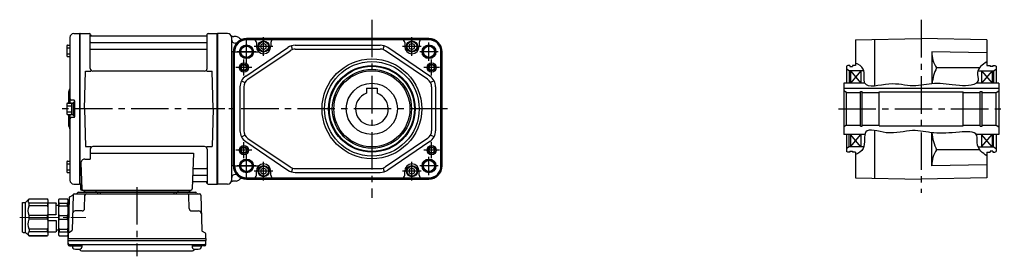
# Model space of a CAD drawing. Extents: x -515 to 901, y 65 to 798.
# Drawn here: x -515 to 235, y 74 to 254 of the extents above; entities that cross this region are included whole.
import ezdxf

# ---------------------------------------------------------------- set-up
doc = ezdxf.new("R2010")
doc.units = 0
doc.header["$LTSCALE"] = 3
doc.header["$MEASUREMENT"] = 0
doc.linetypes.add('sekkei(A2)', pattern=[14.2875, 9.525, -1.5875, 1.5875, -1.5875])
doc.linetypes.add('一点鎖線', pattern=[13, 10, -1, 1, -1])
doc.layers.get('0').update_dxf_attribs({"linetype": 'CONTINUOUS'})
doc.layers.add('CENTER', color=3, linetype='sekkei(A2)')
doc.layers.add('HOJO', color=4, linetype='CONTINUOUS')

# ---------------------------------------------------------------- blocks, each defined once
blk = doc.blocks.new('C2BG1216キャプコン-F用')
for p, q in [((-0.76, 12.65), (0, 12.65)), ((0, 13.5), (0.35, 14.1)), ((0, -13.5), (0, 13.5)), ((6.65, 14.1), (0.35, 14.1)), ((6.65, 10.92), (0.35, 10.92)), ((0.35, 8.93), (0.35, 10.92)), ((6.65, 8.93), (0.35, 8.93)), ((7, 13.5), (6.65, 14.1)), ((6.65, 8.93), (6.65, 10.92)), ((7, -13.5), (7, 13.5)), ((9, 9.4), (7, 9.4)), ((9, 2.5), (9, 10.75)), ((15.3, 11.05), (9.3, 11.05)), ((15.3, 13.5), (15.65, 14.1)), ((15.3, 13.5), (15.3, -13.5)), ((29.65, 14.1), (15.65, 14.1)), ((15.65, 14.1), (15.65, 14.03)), ((15.65, 14.03), (29.65, 14.03)), ((15.65, 10.92), (29.65, 10.92)), ((15.65, 10.92), (15.65, 8.93)), ((15.65, 8.93), (29.65, 8.93)), ((32.3, 11.45), (29.65, 14.1)), ((29.65, 14.03), (29.65, 14.1)), ((29.65, 8.93), (29.65, 10.92)), ((32.3, -11.45), (32.3, 11.45)), ((34.2, 11.45), (32.3, 11.45)), ((34.7, -10.95), (34.7, 10.95)), ((0.35, -1.41), (0.35, 1.41)), ((6.65, 1.41), (0.35, 1.41)), ((6.65, -1.41), (6.65, 1.41)), ((15.3, 2.2), (9.3, 2.2)), ((15.65, -1.41), (15.65, 1.41)), ((15.65, 1.41), (29.65, 1.41)), ((29.65, -1.41), (29.65, 1.41)), ((6.65, -1.41), (0.35, -1.41)), ((9, -2.5), (9, -10.75)), ((15.3, -2.2), (9.3, -2.2)), ((15.65, -1.41), (29.65, -1.41)), ((0, -13.5), (0.35, -14.1)), ((6.65, -8.93), (0.35, -8.93)), ((0.35, -8.93), (0.35, -10.92)), ((6.65, -10.92), (0.35, -10.92)), ((6.65, -14.1), (0.35, -14.1)), ((6.65, -8.93), (6.65, -10.92)), ((7, -13.5), (6.65, -14.1)), ((9, -9.4), (7, -9.4)), ((15.3, -11.05), (9.3, -11.05)), ((15.3, -13.5), (15.65, -14.1)), ((15.65, -8.93), (29.65, -8.93)), ((15.65, -10.92), (15.65, -8.93)), ((15.65, -10.92), (29.65, -10.92)), ((15.65, -14.03), (29.65, -14.03)), ((15.65, -14.1), (15.65, -14.03)), ((29.65, -14.1), (15.65, -14.1)), ((29.65, -8.93), (29.65, -10.92)), ((32.3, -11.45), (29.65, -14.1)), ((29.65, -14.03), (29.65, -14.1)), ((34.2, -11.45), (32.3, -11.45))]:
    blk.add_line(p, q)
for centre, radius, start, end in [((3.83, 12.51), 3.83, 155.4551, 204.5449), ((20.58, 5.17), 20.58, 169.47134, 190.52866), ((3.17, 12.51), 3.83, 335.4551, 24.5449), ((-13.58, 5.17), 20.58, 349.47134, 10.52866), ((9.3, 10.75), 0.3, 90, 180), ((18.97, 12.47), 3.67, 154.91816, 205.08184), ((35.88, 5.17), 20.58, 169.47134, 190.52866), ((27.93, 12.47), 2.32, 317.85821, 42.14179), ((18.17, 5.17), 12.08, 341.86526, 18.13474), ((34.2, 10.95), 0.5, 0, 90), ((9.3, 2.5), 0.3, 180, 270), ((20.58, -5.17), 20.58, 169.47134, 190.52866), ((-13.58, -5.17), 20.58, 349.47134, 10.52866), ((9.3, -2.5), 0.3, 90, 180), ((35.88, -5.17), 20.58, 169.47134, 190.52866), ((18.17, -5.17), 12.08, 341.86526, 18.13474), ((3.83, -12.51), 3.83, 155.4551, 204.5449), ((3.17, -12.51), 3.83, 335.4551, 24.5449), ((9.3, -10.75), 0.3, 180, 270), ((18.97, -12.47), 3.67, 154.91816, 205.08184), ((27.93, -12.47), 2.32, 317.85821, 42.14179), ((34.2, -10.95), 0.5, 270, 0)]:
    blk.add_arc(centre, radius, start, end)
at = {"layer": 'CENTER', "linetype": '一点鎖線', "lineweight": 13}
blk.add_line((36.8, 0), (-13.6, 0), dxfattribs=at)
blk = doc.blocks.new('C2BG1216キャプコン-F_ABOX用')
blk.add_blockref('C2BG1216キャプコン-F用', (0, 0))
blk = doc.blocks.new('F01M2')
for p, q in [((-112.5, 54.38), (-112.5, 4.4)), ((-109.58, 57.38), (-105.2, 57.49)), ((-105.2, 57.49), (-105, 57.3)), ((-104.7, 57.5), (-105, 57.33)), ((-105, -57.33), (-105, 57.33)), ((-105, 57.3), (-105, -57.3)), ((-104.7, 57.5), (-97.84, 57.5)), ((-104.7, -57.5), (-104.7, 57.5)), ((-97, 30.75), (-97, 56.74)), ((-96.85, 56.67), (-96.72, 55.91)), ((-8.77, 55.5), (-96.23, 55.5)), ((-8.15, 56.67), (-8.28, 55.91)), ((-8, 30.75), (-8, 56.74)), ((-7.16, 57.5), (-0.3, 57.5)), ((-0.3, 57.5), (0, 57.33)), ((-0.3, -57.5), (-0.3, 57.5)), ((0, 57.33), (0, -57.33)), ((-114.8, 48.07), (-114.8, 40.27)), ((-114.8, 46.47), (-112.5, 46.47)), ((-114.3, 48.57), (-112.5, 48.57)), ((-96.5, 50.67), (-8.5, 50.67)), ((-96.5, 45.43), (-8.5, 45.43)), ((-114.8, 41.87), (-112.5, 41.87)), ((-114.3, 39.77), (-112.5, 39.77)), ((-101.5, 0), (-100.75, 28.75)), ((-100.75, 28.75), (-96.72, 28.75)), ((-10, 28.75), (-95, 28.75)), ((-8.28, 28.75), (-4.25, 28.75)), ((-3.5, 0), (-4.25, 28.75)), ((-113.5, 12.68), (-113.5, 4.4)), ((-114.8, 3.9), (-114.8, -3.9)), ((-114.8, 2.3), (-111.3, 2.3)), ((-114.3, 4.4), (-111.8, 4.4)), ((-109.3, 6.5), (-111.5, 6.5)), ((-111.3, 4.25), (-111.3, -4.25)), ((-111.3, 4.25), (-110, 4.25)), ((-110, 5), (-110, -5)), ((-110, 5), (-109, 5)), ((-110, 4.25), (-110, -4.25)), ((-109, 6.2), (-109, -6.2)), ((-109, 5), (-109, -5)), ((-101.5, 0), (-100.75, -28.75)), ((-3.5, 0), (-4.25, -28.75)), ((-114.8, -2.3), (-111.3, -2.3)), ((-114.3, -4.4), (-111.8, -4.4)), ((-113.5, -4.4), (-113.5, -12.66)), ((-112.5, -4.4), (-112.5, -54.38)), ((-109.3, -6.5), (-111.5, -6.5)), ((-111.3, -4.25), (-110, -4.25)), ((-110, -5), (-109, -5)), ((-100.75, -28.75), (-96.72, -28.75)), ((-10, -28.75), (-95, -28.75)), ((-8.28, -28.75), (-4.25, -28.75)), ((-97, -30.75), (-97, -38.37)), ((-97, -33.79), (-18.51, -33.79)), ((-18.51, -33.79), (-19.47, -61.03)), ((-8, -30.75), (-8, -56.74)), ((-114.8, -40.27), (-114.8, -48.07)), ((-114.8, -41.87), (-112.5, -41.87)), ((-114.3, -39.77), (-112.5, -39.77)), ((-104.22, -41.47), (-103.53, -61.03)), ((-101.22, -38.37), (-97, -38.37)), ((-114.8, -46.47), (-112.5, -46.47)), ((-114.3, -48.57), (-112.5, -48.57)), ((-18.14, -50.67), (-8.5, -50.67)), ((-17.89, -45.43), (-8.5, -45.43)), ((-109.58, -57.38), (-105.2, -57.49)), ((-105, -57.3), (-105.2, -57.49)), ((-104.7, -57.5), (-105, -57.33)), ((-103.66, -57.5), (-104.7, -57.5)), ((-104.5, -57.5), (-104.5, -61)), ((-18.31, -55.5), (-8.77, -55.5)), ((-8.15, -56.67), (-8.28, -55.91)), ((-7.16, -57.5), (-0.3, -57.5)), ((-0.3, -57.5), (0, -57.33)), ((-112.69, -67.02), (-110.38, -65.69)), ((-110.14, -65.77), (-110.83, -92.48)), ((-109.14, -64.8), (-13.86, -64.8)), ((-106.03, -63.5), (-16.97, -63.5)), ((-103.5, -62), (-20.47, -62)), ((-20.47, -63.5), (-102.53, -63.5)), ((-101.33, -75.85), (-101.06, -65.77)), ((-101.29, -62), (-101.32, -63.01)), ((-92.71, -62), (-92.68, -63.01)), ((-91.5, -63.5), (-91.5, -64.8)), ((-89.5, -63.5), (-89.5, -64.8)), ((-33.5, -63.5), (-33.5, -64.8)), ((-31.5, -63.5), (-31.5, -64.8)), ((-30.29, -62), (-30.32, -63.01)), ((-21.67, -75.85), (-21.94, -65.77)), ((-21.71, -62), (-21.68, -63.01)), ((-12.86, -65.77), (-12.17, -92.48)), ((-113.19, -67.86), (-114, -98.8)), ((-103.33, -77.8), (-108.5, -77.8)), ((-19.67, -77.8), (-14.5, -77.8)), ((-114, -98.8), (-113.91, -95.36)), ((-111.33, -93.32), (-113.41, -94.52)), ((-11.67, -93.32), (-9.59, -94.52)), ((-9, -98.8), (-9.09, -95.36)), ((-114, -100.3), (-114, -98.8)), ((-114, -98.8), (-9, -98.8)), ((-113.93, -103.43), (-114, -100.3)), ((-114, -100.3), (-9, -100.3)), ((-112.95, -103.4), (-10.05, -103.4)), ((-112.93, -104.4), (-110.48, -104.4)), ((-110.48, -103.4), (-110.48, -105.38)), ((-110.48, -104.4), (-103.48, -104.4)), ((-103.48, -103.4), (-103.48, -105.38)), ((-19.52, -103.4), (-19.52, -105.38)), ((-19.52, -104.4), (-12.52, -104.4)), ((-12.52, -103.4), (-12.52, -105.38)), ((-10.07, -104.4), (-12.52, -104.4)), ((-9.07, -103.43), (-9, -100.3)), ((-9, -98.8), (-9, -100.3)), ((-103.07, -108.2), (-19.93, -108.2))]:
    blk.add_line(p, q)
for centre, radius, start, end in [((-109.5, 54.38), 3, 91.5, 180), ((-97.84, 56.5), 1, 10, 90), ((-96.23, 56), 0.5, 190, 270), ((-8.77, 56), 0.5, 270, 350), ((-7.16, 56.5), 1, 90, 170), ((-114.3, 48.07), 0.5, 90, 180), ((-96.5, 51.17), 0.5, 180, 270), ((-96.5, 44.93), 0.5, 90, 180), ((-8.5, 51.17), 0.5, 270, 360), ((-8.5, 44.93), 0.5, 360, 90), ((-114.3, 40.27), 0.5, 180, 270), ((-95, 30.75), 2, 180, 270), ((-10, 30.75), 2, 270, 360), ((-114.5, 15.33), 2, 318.59038, 0), ((-111.5, 12.68), 2, 138.59038, 180), ((-114.3, 3.9), 0.5, 90, 180), ((-111.5, 7.5), 1, 180, 270), ((-111.8, 3.9), 0.5, 0, 90), ((-109.3, 6.2), 0.3, 360, 90), ((-114.3, -3.9), 0.5, 180, 270), ((-111.5, -7.5), 1, 90, 180), ((-111.8, -3.9), 0.5, 270, 0), ((-109.3, -6.2), 0.3, 270, 0), ((-111.5, -12.66), 2, 180, 221.40962), ((-114.5, -15.3), 2, 0, 41.40962), ((-95, -30.75), 2, 90, 180), ((-10, -30.75), 2, 0, 90), ((-114.3, -40.27), 0.5, 90, 180), ((-101.22, -41.37), 3, 90, 182), ((-17.89, -44.43), 1, 178, 270), ((-8.5, -44.93), 0.5, 270, 0), ((-114.3, -48.07), 0.5, 180, 270), ((-18.14, -51.67), 1, 90, 178), ((-8.5, -51.17), 0.5, 0, 90), ((-109.5, -54.38), 3, 180, 268.5), ((-18.31, -56.5), 1, 90, 178), ((-8.77, -56), 0.5, 10, 90), ((-7.16, -56.5), 1, 190, 270), ((-112.19, -67.89), 1, 120, 178.5), ((-110.88, -64.82), 1, 300, 318.74476), ((-109.14, -65.8), 1, 90, 178.5), ((-110.88, -64.82), 1, 318.69112, 330.64001), ((-107.9, -63.8), 1, 270, 339.5127), ((-106.03, -64.5), 1, 90, 159.5127), ((-103.5, -61), 1, 180, 270), ((-102.53, -61), 1, 182, 270), ((-101.82, -63), 0.5, 270, 358.5), ((-100.06, -65.8), 1, 90, 178.5), ((-92.18, -63), 0.5, 181.5, 270), ((-30.82, -63), 0.5, 270, 358.5), ((-22.94, -65.8), 1, 1.5, 90), ((-21.18, -63), 0.5, 181.5, 270), ((-20.47, -61), 1, 270, 358), ((-16.97, -64.5), 1, 20.4873, 90), ((-15.1, -63.8), 1, 200.4873, 270), ((-13.86, -65.8), 1, 1.5, 90), ((-108.5, -79.8), 2, 90, 178.5), ((-103.33, -75.8), 2, 270, 358.5), ((-19.67, -75.8), 2, 181.5, 270), ((-14.5, -79.8), 2, 1.5, 90), ((-112.91, -95.39), 1, 120, 178.5), ((-111.83, -92.46), 1, 300, 358.5), ((-11.17, -92.46), 1, 181.5, 240), ((-10.09, -95.39), 1, 1.5, 60), ((-112.95, -102.4), 1, 181.32991, 270), ((-112.93, -103.4), 1, 181.5, 270), ((-10.07, -103.4), 1, 270, 358.5), ((-10.05, -102.4), 1, 270, 358.67009), ((-109.18, -105.38), 1.3, 180, 253.39842), ((-106.98, -98), 9, 253.39848, 286.60101), ((-103.07, -105.2), 3, 214.18935, 270), ((-104.78, -105.38), 1.3, 286.6009, 0), ((-19.93, -105.2), 3, 270, 325.81065), ((-18.22, -105.38), 1.3, 180, 253.39842), ((-16.02, -98), 9, 253.39848, 286.60101), ((-13.82, -105.38), 1.3, 286.6009, 0)]:
    blk.add_arc(centre, radius, start, end)
at = {"layer": 'CENTER'}
for p, q in [((5.5, 0), (-119.5, 0)), ((-61.5, -59.67), (-61.5, -112.39))]:
    blk.add_line(p, q, dxfattribs=at)
at = {"xscale": -1, "rotation": 360}
blk.add_blockref('C2BG1216キャプコン-F_ABOX用', (-114, -82.8), dxfattribs=at)

msp = doc.modelspace()

# ---------------------------------------------------------------- linework, layer by layer
for p, q in [((-357.15, 243.5), (-364.65, 243.5)), ((-364.65, 128.5), (-364.65, 243.5)), ((-364.65, 128.5), (-364.65, 243.5)), ((-354.15, 240.5), (-354.15, 131.5)), ((-350.65, 241), (-352.28, 241)), ((-350.25, 236), (-351.15, 236)), ((-343.27, 210.98), (-311.19, 232.77)), ((-203.65, 239.5), (-342.65, 239.5)), ((-203.65, 238.88), (-342.65, 238.88)), ((-329.65, 238.63), (-342.65, 238.63)), ((-335.15, 236.63), (-335.15, 233.5)), ((-216.65, 238.63), (-329.65, 238.63)), ((-324.15, 236.63), (-324.15, 233.5)), ((-307.63, 231.19), (-308.51, 234.06)), ((-305.57, 234.5), (-240.73, 234.5)), ((-238.67, 231.19), (-237.79, 234.06)), ((-203.03, 210.98), (-235.11, 232.77)), ((-222.15, 236.63), (-222.15, 233.5)), ((-203.65, 238.63), (-216.65, 238.63)), ((-211.15, 236.63), (-211.15, 233.5)), ((121.35, 238.63), (171.35, 239.5)), ((121.35, 238.63), (121.35, 219)), ((135.85, 238.88), (135.85, 203.37)), ((221.35, 238.63), (171.35, 239.5)), ((221.35, 238.63), (221.35, 219)), ((-352.65, 229.55), (-354.15, 229.55)), ((-352.65, 142.5), (-352.65, 229.5)), ((-352.03, 142.5), (-352.03, 229.5)), ((-351.78, 142.5), (-351.78, 229.5)), ((-341.58, 208.49), (-309.51, 230.29)), ((-305.57, 231.5), (-240.73, 231.5)), ((-204.72, 208.49), (-236.79, 230.29)), ((-194.52, 142.5), (-194.52, 229.5)), ((-194.27, 142.5), (-194.27, 229.5)), ((-193.65, 142.5), (-193.65, 229.5)), ((221.35, 228.63), (179.35, 229.36)), ((179.35, 229.36), (179.35, 205.15)), ((115.35, 219), (114.35, 218.42)), ((114.35, 218.42), (114.35, 205.5)), ((116.85, 219), (115.35, 219)), ((116.85, 219), (116.85, 218.3)), ((116.85, 218.3), (118.85, 218.3)), ((118.85, 219), (118.85, 218.3)), ((121.35, 219), (118.85, 219)), ((221.35, 219), (223.85, 219)), ((223.85, 219), (223.85, 218.3)), ((225.85, 218.3), (223.85, 218.3)), ((225.85, 219), (225.85, 218.3)), ((225.85, 219), (227.35, 219)), ((227.35, 219), (228.35, 218.42)), ((228.35, 218.42), (228.35, 205.5)), ((116.35, 215), (114.35, 216.15)), ((127.54, 215), (116.35, 215)), ((116.35, 215), (116.35, 205.5)), ((117.35, 215), (117.35, 205.5)), ((117.35, 215), (125.35, 205.5)), ((125.35, 215), (117.35, 205.5)), ((125.35, 215), (125.35, 205.5)), ((215.79, 217.28), (183.03, 217.28)), ((214.52, 215), (226.35, 215)), ((217.35, 215), (217.35, 205.5)), ((217.35, 215), (225.35, 205.5)), ((225.35, 215), (217.35, 205.5)), ((225.35, 215), (225.35, 205.5)), ((226.35, 215), (228.35, 216.15)), ((226.35, 215), (226.35, 205.5)), ((-347.65, 202.7), (-347.65, 169.3)), ((-346.49, 207.38), (-343.84, 205.98)), ((-344.65, 202.7), (-344.65, 169.3)), ((-199.81, 207.38), (-202.46, 205.98)), ((-201.65, 202.7), (-201.65, 169.3)), ((-198.65, 202.7), (-198.65, 169.3)), ((128.44, 205.5), (112.35, 205.5)), ((112.35, 205.5), (112.35, 166.5)), ((230.35, 205.5), (213.31, 205.5)), ((230.35, 205.5), (230.35, 166.5)), ((-251.15, 201.8), (-243.15, 201.8)), ((-251.15, 201.8), (-251.15, 197.84)), ((-243.15, 201.8), (-243.15, 197.84)), ((112.35, 201.8), (230.35, 201.8)), ((114.35, 198.5), (112.35, 199.65)), ((114.35, 198.5), (125, 198.5)), ((114.35, 173.5), (114.35, 198.5)), ((125, 199.1), (126.35, 199.1)), ((125, 172.9), (125, 199.1)), ((126.35, 172.9), (126.35, 199.1)), ((126.35, 198.5), (139.35, 198.5)), ((139.35, 173), (139.35, 199)), ((139.35, 199), (203.35, 199)), ((203.35, 173), (203.35, 199)), ((203.35, 198.5), (216.35, 198.5)), ((216.35, 199.1), (217.7, 199.1)), ((216.35, 172.9), (216.35, 199.1)), ((217.7, 172.9), (217.7, 199.1)), ((217.7, 198.5), (228.35, 198.5)), ((228.35, 198.5), (230.35, 199.65)), ((228.35, 173.5), (228.35, 198.5)), ((114.35, 173.5), (112.35, 172.35)), ((114.35, 173.5), (125, 173.5)), ((125, 172.9), (126.35, 172.9)), ((126.35, 173.5), (139.35, 173.5)), ((139.35, 173), (203.35, 173)), ((203.35, 173.5), (216.35, 173.5)), ((216.35, 172.9), (217.7, 172.9)), ((217.7, 173.5), (228.35, 173.5)), ((228.35, 173.5), (230.35, 172.35)), ((-346.49, 164.62), (-343.84, 166.02)), ((-199.81, 164.62), (-202.46, 166.02)), ((128.44, 166.5), (112.35, 166.5)), ((114.35, 166.5), (114.35, 153.58)), ((116.35, 157), (116.35, 166.5)), ((117.35, 166.5), (117.35, 157)), ((125.35, 157), (117.35, 166.5)), ((117.35, 157), (125.35, 166.5)), ((125.35, 166.5), (125.35, 157)), ((135.85, 169.46), (135.85, 133.12)), ((179.35, 142.64), (179.35, 167.77)), ((230.35, 166.5), (213.19, 166.5)), ((217.35, 166.5), (217.35, 157)), ((225.35, 157), (217.35, 166.5)), ((217.35, 157), (225.35, 166.5)), ((225.35, 166.5), (225.35, 157)), ((226.35, 157), (226.35, 166.5)), ((228.35, 166.5), (228.35, 153.58)), ((-343.27, 161.02), (-311.19, 139.23)), ((-341.58, 163.51), (-309.51, 141.71)), ((-204.72, 163.51), (-236.79, 141.71)), ((-203.03, 161.02), (-235.11, 139.23)), ((116.35, 157), (114.35, 155.85)), ((115.35, 153), (114.35, 153.58)), ((116.85, 153), (115.35, 153)), ((127.59, 157), (116.35, 157)), ((116.85, 153.7), (118.85, 153.7)), ((116.85, 153.7), (116.85, 153)), ((118.85, 153.7), (118.85, 153)), ((121.35, 153), (118.85, 153)), ((121.35, 153), (121.35, 133.37)), ((215.9, 154.72), (183.03, 154.72)), ((214.58, 157), (226.35, 157)), ((221.35, 153), (223.85, 153)), ((221.35, 153), (221.35, 133.37)), ((225.85, 153.7), (223.85, 153.7)), ((223.85, 153.7), (223.85, 153)), ((225.85, 153.7), (225.85, 153)), ((225.85, 153), (227.35, 153)), ((226.35, 157), (228.35, 155.85)), ((227.35, 153), (228.35, 153.58)), ((221.35, 143.37), (179.35, 142.64)), ((-352.65, 142.45), (-354.15, 142.45)), ((-350.25, 136), (-351.15, 136)), ((-335.15, 135.37), (-335.15, 138.5)), ((-324.15, 135.37), (-324.15, 138.5)), ((-307.63, 140.81), (-308.51, 137.94)), ((-305.57, 140.5), (-240.73, 140.5)), ((-305.57, 137.5), (-240.73, 137.5)), ((-238.67, 140.81), (-237.79, 137.94)), ((-222.15, 135.37), (-222.15, 138.5)), ((-211.15, 135.37), (-211.15, 138.5)), ((-357.15, 128.5), (-364.65, 128.5)), ((-350.65, 131), (-352.28, 131)), ((-342.65, 133.37), (-329.65, 133.37)), ((-342.65, 133.12), (-203.65, 133.12)), ((-342.65, 132.5), (-203.65, 132.5)), ((-329.65, 133.37), (-216.65, 133.37)), ((-216.65, 133.37), (-203.65, 133.37)), ((121.35, 133.37), (171.35, 132.5)), ((221.35, 133.37), (171.35, 132.5))]:
    msp.add_line(p, q)
at = {"linetype": 'Continuous'}
msp.add_line((-364.65, 243.5), (-364.65, 128.5), dxfattribs=at)
at = {"color": 7, "linetype": 'Continuous'}
for points in [[(-331.65, 232.35), (-329.65, 231.19), (-327.65, 232.35), (-327.65, 234.65), (-329.65, 235.81), (-331.65, 234.65)], [(-218.65, 232.35), (-216.65, 231.19), (-214.65, 232.35), (-214.65, 234.65), (-216.65, 235.81), (-218.65, 234.65)], [(-331.65, 137.35), (-329.65, 136.19), (-327.65, 137.35), (-327.65, 139.65), (-329.65, 140.81), (-331.65, 139.65)], [(-218.65, 137.35), (-216.65, 136.19), (-214.65, 137.35), (-214.65, 139.65), (-216.65, 140.81), (-218.65, 139.65)]]:
    msp.add_lwpolyline(points, close=True, dxfattribs=at)
for centre, radius in [((-342.65, 229.5), 5.25), ((-342.65, 229.5), 4.3), ((-203.65, 229.5), 5.25), ((-203.65, 229.5), 4.3), ((-344.65, 217.5), 3.5), ((-344.65, 217.5), 2.1), ((-247.15, 186), 38), ((-247.15, 186), 36), ((-247.15, 186), 33), ((-247.15, 186), 32.42), ((-201.65, 217.5), 3.5), ((-201.65, 217.5), 2.1), ((-247.15, 186), 30.15), ((-247.15, 186), 29), ((-247.15, 186), 19.5), ((-344.65, 154.5), 3.5), ((-201.65, 154.5), 3.5), ((-344.65, 154.5), 2.1), ((-201.65, 154.5), 2.1), ((-342.65, 142.5), 5.25), ((-342.65, 142.5), 4.3), ((-203.65, 142.5), 5.25), ((-203.65, 142.5), 4.3)]:
    msp.add_circle(centre, radius)
for centre, radius in [((-329.65, 233.5), 4.25), ((-329.65, 233.5), 3.73), ((-216.65, 233.5), 4.25), ((-216.65, 233.5), 3.73), ((-329.65, 138.5), 4.25), ((-216.65, 138.5), 4.25), ((-329.65, 138.5), 3.73), ((-216.65, 138.5), 3.73)]:
    msp.add_circle(centre, radius, dxfattribs=at)
for centre, radius, start, end in [((-357.15, 240.5), 3, 0, 90), ((-352.28, 244), 3, 215.68569, 270), ((-350.65, 237), 4, 46.75413, 90), ((-351.15, 239), 3, 180, 270), ((-342.65, 229.5), 10, 139.45848, 180), ((-342.65, 229.5), 9.38, 90, 180), ((-342.65, 229.5), 9.13, 90, 180), ((-342.65, 229.5), 10, 90, 139.45848), ((-345.85, 242.1), 3, 226.75414, 284.26894), ((-337.15, 236.63), 2, 0, 90), ((-329.65, 233.5), 5.5, 180, 0), ((-322.15, 236.63), 2, 90, 180), ((-305.57, 224.5), 10, 90, 124.1956), ((-240.73, 224.5), 10, 55.8044, 90), ((-224.15, 236.63), 2, 0, 90), ((-216.65, 233.5), 5.5, 180, 0), ((-209.15, 236.63), 2, 90, 180), ((-203.65, 229.5), 10, 0, 90), ((-203.65, 229.5), 9.38, 0, 90), ((-203.65, 229.5), 9.13, 0, 90), ((-305.57, 224.5), 7, 90, 124.1956), ((-240.73, 224.5), 7, 55.8044, 90), ((199.91, 229.02), 20.56, 179.05121, 214.82892), ((-337.65, 202.7), 10, 124.1956, 180), ((-208.65, 202.7), 10, 0, 55.8044), ((217.64, 200.77), 38.34, 154.49659, 173.4087), ((-337.65, 202.7), 7, 124.1956, 180), ((-208.65, 202.7), 7, 0, 55.8044), ((-247.15, 186), 12.5, 108.66299, 71.33704), ((-337.65, 169.3), 10, 180, 235.80439), ((-337.65, 169.3), 7, 180, 235.80439), ((-208.65, 169.3), 7, 304.19561, 0), ((-208.65, 169.3), 10, 304.19561, 0), ((217.64, 171.23), 38.34, 185.19508, 205.50341), ((199.91, 142.98), 20.56, 145.17108, 180.94882), ((-329.65, 138.5), 5.5, 0, 180), ((-216.65, 138.5), 5.5, 0, 180), ((-351.15, 133), 3, 90, 180), ((-342.65, 142.5), 10, 180, 220.54152), ((-342.65, 142.5), 9.38, 180, 270), ((-342.65, 142.5), 9.13, 180, 270), ((-342.65, 142.5), 10, 220.54152, 270), ((-337.15, 135.37), 2, 270, 0), ((-322.15, 135.37), 2, 180, 270), ((-305.57, 147.5), 10, 235.80439, 270), ((-305.57, 147.5), 7, 235.80439, 270), ((-240.73, 147.5), 7, 270, 304.19561), ((-240.73, 147.5), 10, 270, 304.19561), ((-224.15, 135.37), 2, 270, 0), ((-209.15, 135.37), 2, 180, 270), ((-203.65, 142.5), 9.38, 270, 0), ((-203.65, 142.5), 9.13, 270, 0), ((-203.65, 142.5), 10, 270, 0), ((-357.15, 131.5), 3, 270, 0), ((-352.28, 128), 3, 90, 144.31431), ((-350.65, 135), 4, 270, 313.24586), ((-345.85, 129.9), 3, 75.73106, 133.24586)]:
    msp.add_arc(centre, radius, start, end)
at = {"layer": 'CENTER'}
for p, q in [((-247.15, 253.94), (-247.15, 118.06)), ((171.35, 253.71), (171.35, 121.95)), ((-329.65, 226.42), (-329.65, 240.58)), ((-216.65, 226.42), (-216.65, 240.58)), ((-342.65, 220.08), (-342.65, 238.92)), ((-342.65, 222.46), (-342.65, 236.54)), ((-322.57, 233.5), (-336.73, 233.5)), ((-209.57, 233.5), (-223.73, 233.5)), ((-203.65, 222.46), (-203.65, 236.54)), ((-352.04, 229.5), (-333.26, 229.5)), ((-335.61, 229.5), (-349.69, 229.5)), ((-196.61, 229.5), (-210.69, 229.5)), ((-344.65, 211.47), (-344.65, 223.53)), ((-201.65, 211.47), (-201.65, 223.53)), ((-338.62, 217.5), (-350.68, 217.5)), ((-195.62, 217.5), (-207.68, 217.5)), ((-189.57, 186), (-379.67, 186)), ((108.24, 186), (234.62, 186)), ((-344.65, 148.47), (-344.65, 160.53)), ((-201.65, 148.47), (-201.65, 160.53)), ((-338.62, 154.5), (-350.68, 154.5)), ((-342.65, 133.08), (-342.65, 151.92)), ((-195.62, 154.5), (-207.68, 154.5)), ((-342.65, 135.46), (-342.65, 149.54)), ((-329.65, 131.42), (-329.65, 145.58)), ((-216.65, 131.42), (-216.65, 145.58)), ((-203.65, 135.46), (-203.65, 149.54)), ((-352.04, 142.5), (-333.26, 142.5)), ((-335.61, 142.5), (-349.69, 142.5)), ((-322.57, 138.5), (-336.73, 138.5)), ((-209.57, 138.5), (-223.73, 138.5)), ((-196.61, 142.5), (-210.69, 142.5))]:
    msp.add_line(p, q, dxfattribs=at)
at = {"layer": 'HOJO'}
for centre, radius in [((-342.65, 229.5), 5), ((-203.65, 229.5), 5), ((-344.65, 217.5), 2.5), ((-201.65, 217.5), 2.5), ((-344.65, 154.5), 2.5), ((-201.65, 154.5), 2.5), ((-342.65, 142.5), 5), ((-203.65, 142.5), 5)]:
    msp.add_circle(centre, radius, dxfattribs=at)
for points, knots in [([(221.35, 221.88), (217.91, 219.52), (212.62, 215.88), (216.93, 203.57), (196.65, 203.15), (182.95, 206.79), (163.82, 201.86), (148.77, 207.35), (125.02, 199.39), (129.53, 216.56), (123.7, 219.64), (121.35, 220.88)], [0, 0, 0, 0, 10.942372, 16.874982, 31.633646, 50.780949, 67.084321, 85.484177, 103.794047, 114.67075, 122.046525, 122.046525, 122.046525, 122.046525]), ([(221.35, 150.12), (218.14, 152.46), (212.78, 156.37), (215.66, 169.41), (196.47, 168.1), (182.58, 166.41), (162.9, 171.29), (148.07, 164.92), (125.33, 173.71), (130.01, 155.76), (123.66, 152.36), (121.35, 151.12)], [0, 0, 0, 0, 10.942372, 18.2676, 31.771733, 51.227441, 67.472812, 87.770366, 103.177772, 116.021649, 123.397423, 123.397423, 123.397423, 123.397423])]:
    msp.add_open_spline(points, degree=3, knots=knots, dxfattribs=at)

# ---------------------------------------------------------------- block references
msp.add_blockref('F01M2', (-364.65, 186))

doc.saveas('drawing.dxf')
